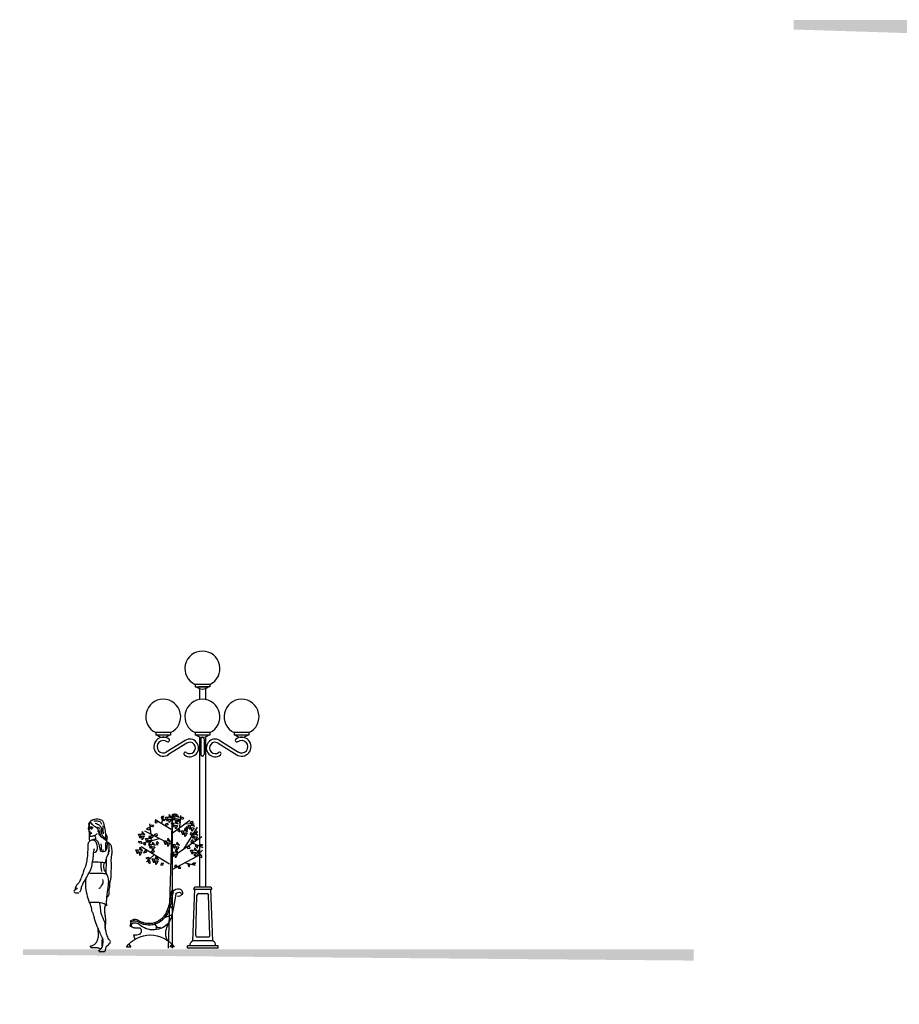
# Model space of a CAD drawing. Units: metres. Extents: x 3522 to 7377, y 20375 to 42563.
# Drawn here: x 3561 to 3573, y 21239 to 21252 of the extents above; entities that cross this region are included whole.
import ezdxf

# ---------------------------------------------------------------- set-up
doc = ezdxf.new("R2010")
doc.units = ezdxf.units.M
doc.linetypes.add('CONTINUA', pattern=[0])
doc.layers.add('a_MUEBLE', color=3, linetype='Continuous', lineweight=5)
for name, color, linetype in [('AUX', 252, 'Continuous'), ('C-ANNO', 7, 'Continuous'), ('JARDIN', 84, 'Continuous'), ('PERSONA', 7, 'CONTINUA')]:
    doc.layers.add(name, color=color, linetype=linetype)

# ---------------------------------------------------------------- blocks, each defined once
blk = doc.blocks.new('ARBOLITO2')
at = {"color": 66, "linetype": 'Continuous'}
for p, q in [((338.659, 36.629), (338.584, 36.33)), ((338.584, 36.554), (338.609, 36.629)), ((338.609, 36.629), (338.625, 36.586)), ((338.625, 36.586), (338.625, 36.5)), ((338.743, 36.581), (338.839, 36.581)), ((338.811, 36.414), (338.743, 36.581)), ((338.839, 36.581), (338.811, 36.414)), ((339.018, 36.697), (338.858, 31.172)), ((338.901, 36.686), (338.886, 36.597)), ((338.886, 36.597), (339.01, 36.555)), ((339.01, 36.555), (338.901, 36.686)), ((339.018, 36.697), (339.018, 31.172)), ((339.105, 36.433), (339.036, 36.601)), ((339.036, 36.601), (339.133, 36.601)), ((339.076, 36.704), (339.059, 36.619)), ((339.059, 36.619), (339.143, 36.629)), ((339.151, 36.715), (339.076, 36.704)), ((339.133, 36.601), (339.105, 36.433)), ((339.143, 36.629), (339.151, 36.715)), ((339.194, 36.705), (339.18, 36.616)), ((339.18, 36.616), (339.304, 36.574)), ((339.304, 36.574), (339.194, 36.705)), ((339.343, 36.159), (339.385, 36.64)), ((339.385, 36.512), (339.41, 36.586)), ((339.41, 36.586), (339.493, 36.544)), ((338.158, 35.869), (338.1, 36.298)), ((338.125, 36.191), (338.158, 36.266)), ((338.208, 36.18), (338.125, 36.191)), ((338.158, 36.266), (338.25, 36.245)), ((338.25, 36.245), (338.208, 36.18)), ((338.325, 36.426), (338.317, 36.341)), ((338.317, 36.341), (338.4, 36.351)), ((338.325, 36.479), (338.976, 36.084)), ((338.392, 36.437), (338.325, 36.426)), ((338.4, 36.351), (338.392, 36.437)), ((338.625, 36.5), (338.584, 36.554)), ((338.625, 36.458), (338.675, 36.5)), ((338.675, 36.426), (338.625, 36.458)), ((338.675, 36.5), (338.751, 36.479)), ((338.751, 36.479), (338.675, 36.426)), ((338.759, 36.308), (338.826, 36.33)), ((338.759, 36.233), (338.759, 36.308)), ((338.842, 36.266), (338.759, 36.233)), ((338.826, 36.33), (338.842, 36.266)), ((338.901, 36.351), (338.886, 36.497)), ((338.886, 36.497), (338.989, 36.492)), ((338.989, 36.492), (338.901, 36.351)), ((339.066, 36.159), (338.997, 36.327)), ((338.997, 36.327), (339.093, 36.327)), ((339.018, 35.923), (339.752, 36.458)), ((339.093, 36.327), (339.066, 36.159)), ((339.155, 36.431), (339.141, 36.342)), ((339.141, 36.342), (339.265, 36.3)), ((339.155, 36.097), (339.141, 36.243)), ((339.141, 36.243), (339.244, 36.238)), ((339.265, 36.3), (339.155, 36.431)), ((339.244, 36.238), (339.155, 36.097)), ((339.18, 36.517), (339.283, 36.512)), ((339.194, 36.371), (339.18, 36.517)), ((339.283, 36.512), (339.194, 36.371)), ((339.293, 36.479), (339.343, 36.426)), ((339.293, 36.394), (339.293, 36.479)), ((339.351, 36.341), (339.293, 36.394)), ((339.343, 36.426), (339.351, 36.341)), ((339.46, 36.479), (339.385, 36.512)), ((339.493, 36.544), (339.46, 36.479)), ((339.568, 36.319), (339.935, 36.298)), ((339.627, 36.191), (339.577, 36.116)), ((339.668, 36.126), (339.627, 36.191)), ((339.751, 36.062), (339.683, 36.229)), ((339.683, 36.229), (339.779, 36.229)), ((339.779, 36.229), (339.751, 36.062)), ((339.785, 36.383), (339.86, 36.416)), ((339.785, 36.308), (339.785, 36.383)), ((339.877, 36.362), (339.785, 36.308)), ((339.84, 36.333), (339.826, 36.244)), ((339.826, 36.244), (339.95, 36.203)), ((339.95, 36.203), (339.84, 36.333)), ((339.86, 36.416), (339.877, 36.362)), ((337.627, 35.876), (337.723, 35.876)), ((337.695, 35.709), (337.627, 35.876)), ((337.723, 35.876), (337.695, 35.709)), ((337.784, 35.981), (337.77, 35.892)), ((337.77, 35.892), (337.894, 35.85)), ((337.784, 35.647), (337.77, 35.793)), ((337.77, 35.793), (337.873, 35.788)), ((337.894, 35.85), (337.784, 35.981)), ((337.873, 35.788), (337.784, 35.647)), ((338.959, 35.464), (337.891, 35.998)), ((338.05, 36.137), (337.958, 36.084)), ((337.958, 36.084), (338.066, 36.051)), ((338.125, 36.105), (338.05, 36.137)), ((338.078, 35.805), (338.064, 35.716)), ((338.066, 36.051), (338.125, 36.105)), ((338.188, 35.674), (338.078, 35.805)), ((338.15, 35.817), (338.133, 35.742)), ((338.25, 35.817), (338.15, 35.817)), ((338.225, 35.752), (338.25, 35.817)), ((338.308, 35.869), (338.383, 35.902)), ((338.317, 35.795), (338.308, 35.869)), ((338.4, 35.827), (338.317, 35.795)), ((338.383, 35.902), (338.4, 35.827)), ((339.026, 34.939), (340.244, 35.773)), ((339.26, 36.095), (339.251, 36.02)), ((339.251, 36.02), (339.335, 35.977)), ((339.335, 36.051), (339.26, 36.095)), ((339.335, 35.977), (339.335, 36.051)), ((339.457, 35.846), (339.389, 36.013)), ((339.389, 36.013), (339.485, 36.013)), ((339.485, 36.013), (339.457, 35.846)), ((340.052, 36.159), (339.485, 35.261)), ((339.547, 36.118), (339.533, 36.029)), ((339.533, 36.029), (339.656, 35.987)), ((339.533, 35.93), (339.636, 35.925)), ((339.547, 35.784), (339.533, 35.93)), ((339.656, 35.987), (339.547, 36.118)), ((339.636, 35.925), (339.547, 35.784)), ((339.577, 36.116), (339.643, 36.041)), ((339.643, 36.041), (339.668, 36.126)), ((339.777, 35.859), (339.794, 35.945)), ((339.835, 35.817), (339.777, 35.859)), ((339.794, 35.945), (339.852, 35.913)), ((339.888, 35.69), (339.82, 35.857)), ((339.82, 35.857), (339.916, 35.857)), ((339.826, 36.145), (339.929, 36.14)), ((339.84, 35.999), (339.826, 36.145)), ((339.852, 35.913), (339.835, 35.817)), ((339.929, 36.14), (339.84, 35.999)), ((339.916, 35.857), (339.888, 35.69)), ((339.944, 35.966), (340.002, 36.02)), ((339.977, 35.923), (339.944, 35.966)), ((339.977, 35.961), (339.963, 35.873)), ((339.963, 35.873), (340.087, 35.831)), ((339.977, 35.627), (339.963, 35.773)), ((339.963, 35.773), (340.066, 35.768)), ((340.087, 35.831), (339.977, 35.961)), ((340.061, 35.955), (339.977, 35.923)), ((340.066, 35.768), (339.977, 35.627)), ((340.002, 36.02), (340.061, 35.955)), ((337.649, 35.591), (337.749, 35.57)), ((337.666, 35.516), (337.649, 35.591)), ((337.758, 35.495), (337.666, 35.516)), ((338.917, 34.64), (337.741, 35.357)), ((337.749, 35.57), (337.758, 35.495)), ((338.492, 35.688), (337.758, 35.495)), ((337.9, 35.516), (337.841, 35.474)), ((337.841, 35.474), (337.9, 35.42)), ((337.941, 35.464), (337.9, 35.516)), ((337.9, 35.42), (337.941, 35.464)), ((337.92, 35.7), (338.016, 35.7)), ((337.989, 35.533), (337.92, 35.7)), ((338.016, 35.7), (337.989, 35.533)), ((338.126, 35.279), (338.057, 35.446)), ((338.057, 35.446), (338.154, 35.446)), ((338.064, 35.716), (338.188, 35.674)), ((338.064, 35.617), (338.167, 35.612)), ((338.078, 35.47), (338.064, 35.617)), ((338.167, 35.612), (338.078, 35.47)), ((338.154, 35.446), (338.126, 35.279)), ((338.133, 35.742), (338.225, 35.752)), ((338.215, 35.55), (338.201, 35.462)), ((338.201, 35.462), (338.325, 35.42)), ((338.215, 35.216), (338.201, 35.362)), ((338.201, 35.362), (338.304, 35.357)), ((338.325, 35.42), (338.215, 35.55)), ((338.304, 35.357), (338.215, 35.216)), ((338.408, 35.57), (338.358, 35.516)), ((338.358, 35.516), (338.408, 35.42)), ((338.459, 35.516), (338.408, 35.57)), ((338.408, 35.42), (338.459, 35.516)), ((338.684, 35.602), (338.78, 35.602)), ((338.752, 35.435), (338.684, 35.602)), ((338.78, 35.602), (338.752, 35.435)), ((338.842, 35.707), (338.828, 35.618)), ((338.828, 35.618), (338.952, 35.576)), ((338.842, 35.373), (338.828, 35.519)), ((338.828, 35.519), (338.931, 35.514)), ((338.952, 35.576), (338.842, 35.707)), ((338.931, 35.514), (338.842, 35.373)), ((339.124, 35.279), (339.056, 35.446)), ((339.056, 35.446), (339.152, 35.446)), ((339.152, 35.446), (339.124, 35.279)), ((339.214, 35.55), (339.2, 35.462)), ((339.2, 35.462), (339.324, 35.42)), ((339.214, 35.216), (339.2, 35.362)), ((339.2, 35.362), (339.303, 35.357)), ((339.324, 35.42), (339.214, 35.55)), ((339.303, 35.357), (339.214, 35.216)), ((339.735, 35.357), (339.635, 35.345)), ((339.769, 35.292), (339.735, 35.357)), ((339.81, 35.57), (339.852, 35.656)), ((339.819, 35.485), (339.81, 35.57)), ((339.894, 35.602), (339.819, 35.485)), ((339.852, 35.656), (339.894, 35.602)), ((339.877, 35.506), (340.286, 35.324)), ((340.002, 35.453), (339.977, 35.389)), ((339.977, 35.389), (340.061, 35.303)), ((340.069, 35.378), (340.002, 35.453)), ((340.061, 35.303), (340.069, 35.378)), ((340.127, 35.399), (340.177, 35.464)), ((340.227, 35.399), (340.127, 35.399)), ((340.177, 35.464), (340.269, 35.453)), ((340.269, 35.453), (340.227, 35.399)), ((337.597, 35.063), (337.529, 35.231)), ((337.529, 35.231), (337.625, 35.231)), ((337.625, 35.231), (337.597, 35.063)), ((337.687, 35.335), (337.672, 35.246)), ((337.672, 35.246), (337.796, 35.205)), ((337.672, 35.147), (337.775, 35.142)), ((337.687, 35.001), (337.672, 35.147)), ((337.796, 35.205), (337.687, 35.335)), ((337.775, 35.142), (337.687, 35.001)), ((337.908, 35.207), (337.833, 35.111)), ((337.833, 35.111), (337.958, 35.132)), ((337.983, 35.207), (337.908, 35.207)), ((337.958, 35.132), (337.983, 35.207)), ((338.283, 35.025), (337.958, 34.736)), ((338.175, 35.175), (338.25, 35.217)), ((338.192, 35.089), (338.175, 35.175)), ((338.275, 35.142), (338.192, 35.089)), ((338.25, 35.217), (338.275, 35.142)), ((338.352, 34.963), (338.338, 34.874)), ((338.462, 34.833), (338.352, 34.963)), ((338.997, 35.133), (339.093, 35.133)), ((339.066, 34.966), (338.997, 35.133)), ((339.026, 34.415), (340.236, 35.057)), ((339.093, 35.133), (339.066, 34.966)), ((339.155, 35.237), (339.141, 35.148)), ((339.141, 35.148), (339.265, 35.107)), ((339.141, 35.049), (339.244, 35.044)), ((339.155, 34.903), (339.141, 35.049)), ((339.265, 35.107), (339.155, 35.237)), ((339.244, 35.044), (339.155, 34.903)), ((339.635, 35.345), (339.66, 35.282)), ((339.66, 35.282), (339.769, 35.292)), ((339.849, 35.044), (339.781, 35.211)), ((339.781, 35.211), (339.877, 35.211)), ((339.877, 35.211), (339.849, 35.044)), ((339.902, 34.875), (340.269, 35.217)), ((339.938, 35.316), (339.924, 35.227)), ((339.924, 35.227), (340.048, 35.185)), ((339.924, 35.127), (340.027, 35.122)), ((339.938, 34.981), (339.924, 35.127)), ((340.048, 35.185), (339.938, 35.316)), ((340.027, 35.122), (339.938, 34.981)), ((340.086, 35.153), (340.144, 35.228)), ((340.094, 35.067), (340.086, 35.153)), ((340.144, 35.163), (340.094, 35.067)), ((340.144, 35.228), (340.144, 35.163)), ((340.144, 34.993), (340.144, 34.939)), ((340.244, 34.982), (340.144, 34.993)), ((340.244, 34.918), (340.244, 34.982)), ((338.025, 34.918), (337.933, 34.885)), ((337.933, 34.885), (338.008, 34.854)), ((338.008, 34.854), (338.108, 34.864)), ((338.108, 34.864), (338.025, 34.918)), ((338.041, 34.789), (338.025, 34.726)), ((338.025, 34.726), (338.108, 34.661)), ((338.116, 34.747), (338.041, 34.789)), ((338.108, 34.661), (338.116, 34.747)), ((338.263, 34.692), (338.194, 34.859)), ((338.194, 34.859), (338.291, 34.859)), ((338.291, 34.859), (338.263, 34.692)), ((338.338, 34.874), (338.462, 34.833)), ((338.352, 34.629), (338.338, 34.775)), ((338.338, 34.775), (338.441, 34.77)), ((338.441, 34.77), (338.352, 34.629)), ((338.575, 34.661), (338.559, 34.597)), ((338.559, 34.597), (338.642, 34.607)), ((338.667, 34.672), (338.575, 34.661)), ((338.642, 34.607), (338.667, 34.672)), ((339.126, 34.543), (339.168, 34.607)), ((339.159, 34.48), (339.126, 34.543)), ((339.209, 34.565), (339.159, 34.48)), ((339.168, 34.607), (339.209, 34.565)), ((339.343, 34.532), (339.26, 34.543)), ((339.26, 34.543), (339.285, 34.469)), ((339.568, 34.693), (339.969, 34.597)), ((339.702, 34.661), (339.668, 34.597)), ((339.668, 34.597), (339.727, 34.522)), ((339.752, 34.597), (339.702, 34.661)), ((339.727, 34.522), (339.752, 34.597)), ((339.835, 34.629), (339.902, 34.693)), ((339.952, 34.64), (339.835, 34.629)), ((339.902, 34.693), (339.985, 34.693)), ((339.985, 34.693), (339.952, 34.64)), ((340.144, 34.939), (340.244, 34.918)), ((339.285, 34.469), (339.385, 34.469)), ((339.385, 34.469), (339.343, 34.532))]:
    blk.add_line(p, q, dxfattribs=at)
blk = doc.blocks.new('sdjjksdkkdfkeff')
at = {"layer": 'PERSONA'}
for points in [[(244827.341, 60010.916), (244827.338, 60010.93), (244827.338, 60010.948), (244827.341, 60010.96), (244827.343, 60010.996), (244827.342, 60011.007), (244827.355, 60011.022), (244827.36, 60011.025)], [(244827.362, 60011.017), (244827.354, 60011.003), (244827.345, 60010.968), (244827.347, 60010.954)], [(244827.361, 60011.025), (244827.369, 60011.044), (244827.377, 60011.045), (244827.386, 60011.051), (244827.399, 60011.057), (244827.432, 60011.065), (244827.49, 60011.059), (244827.527, 60011.031), (244827.539, 60010.99), (244827.555, 60010.911), (244827.562, 60010.871), (244827.573, 60010.848), (244827.58, 60010.818), (244827.576, 60010.808)], [(244827.361, 60011.026), (244827.371, 60011.008), (244827.394, 60010.986), (244827.431, 60010.961), (244827.466, 60010.953), (244827.484, 60010.941)], [(244827.407, 60011.041), (244827.44, 60011.039), (244827.486, 60011.03), (244827.509, 60010.994)], [(244827.566, 60010.79), (244827.56, 60010.803), (244827.534, 60010.825), (244827.512, 60010.89), (244827.509, 60010.945), (244827.483, 60010.978), (244827.425, 60011.005)], [(244827.339, 60010.907), (244827.34, 60010.902), (244827.343, 60010.9), (244827.351, 60010.898)], [(244827.351, 60010.952), (244827.354, 60010.947), (244827.352, 60010.934), (244827.34, 60010.911)], [(244827.346, 60010.9), (244827.349, 60010.901), (244827.354, 60010.9), (244827.356, 60010.9), (244827.359, 60010.902), (244827.357, 60010.909)], [(244827.35, 60010.953), (244827.348, 60010.954)], [(244827.355, 60010.867), (244827.352, 60010.868), (244827.351, 60010.874), (244827.351, 60010.875), (244827.351, 60010.876), (244827.349, 60010.879), (244827.35, 60010.883), (244827.351, 60010.885)], [(244827.353, 60010.877), (244827.361, 60010.877), (244827.372, 60010.879), (244827.38, 60010.88)], [(244827.358, 60010.955), (244827.364, 60010.959), (244827.372, 60010.96), (244827.382, 60010.958), (244827.392, 60010.954), (244827.4, 60010.953)], [(244827.366, 60010.943), (244827.371, 60010.943), (244827.374, 60010.943), (244827.381, 60010.942), (244827.385, 60010.94)], [(244827.373, 60010.935), (244827.377, 60010.936), (244827.382, 60010.936), (244827.385, 60010.938)], [(244827.375, 60010.942), (244827.374, 60010.941), (244827.376, 60010.935)], [(244827.423, 60010.964), (244827.451, 60010.942), (244827.468, 60010.894), (244827.485, 60010.848), (244827.509, 60010.831)], [(244827.484, 60010.924), (244827.484, 60010.897), (244827.494, 60010.844), (244827.517, 60010.819), (244827.53, 60010.81)], [(244827.527, 60010.976), (244827.525, 60010.942), (244827.527, 60010.903), (244827.531, 60010.869)], [(244827.558, 60010.865), (244827.569, 60010.85), (244827.574, 60010.828)], [(244827.204, 60010.215), (244827.227, 60010.255), (244827.255, 60010.321), (244827.275, 60010.378), (244827.287, 60010.42), (244827.304, 60010.453), (244827.314, 60010.495), (244827.327, 60010.58), (244827.33, 60010.638), (244827.332, 60010.71), (244827.339, 60010.756), (244827.364, 60010.781), (244827.395, 60010.795), (244827.436, 60010.801)], [(244827.53, 60010.81), (244827.56, 60010.789), (244827.579, 60010.767), (244827.6, 60010.751), (244827.618, 60010.737), (244827.629, 60010.722), (244827.636, 60010.698), (244827.641, 60010.672), (244827.644, 60010.633), (244827.638, 60010.588), (244827.633, 60010.548), (244827.633, 60010.468), (244827.632, 60010.352), (244827.63, 60010.294), (244827.619, 60010.243), (244827.612, 60010.194), (244827.608, 60010.151), (244827.603, 60010.134), (244827.605, 60010.107), (244827.604, 60010.077), (244827.592, 60010.05), (244827.58, 60010.033)], [(244827.56, 60010.858), (244827.562, 60010.822), (244827.578, 60010.8), (244827.58, 60010.785)], [(244827.219, 60010.101), (244827.235, 60010.127), (244827.247, 60010.169), (244827.263, 60010.21), (244827.303, 60010.281), (244827.344, 60010.357), (244827.367, 60010.399), (244827.379, 60010.439), (244827.394, 60010.522), (244827.401, 60010.575), (244827.406, 60010.634), (244827.415, 60010.675)], [(244827.2, 60010.215), (244827.175, 60010.187), (244827.159, 60010.135)], [(244827.144, 60010.111), (244827.156, 60010.1), (244827.181, 60010.093), (244827.212, 60010.096)], [(244827.189, 60010.161), (244827.168, 60010.135), (244827.145, 60010.12)], [(244827.474, 60009.331), (244827.477, 60009.325), (244827.487, 60009.322), (244827.501, 60009.322), (244827.542, 60009.325), (244827.553, 60009.327), (244827.558, 60009.338), (244827.564, 60009.358), (244827.57, 60009.381), (244827.585, 60009.401), (244827.61, 60009.423), (244827.621, 60009.438), (244827.624, 60009.453), (244827.617, 60009.469), (244827.608, 60009.478), (244827.601, 60009.485)], [(244827.521, 60009.505), (244827.517, 60009.487), (244827.513, 60009.466), (244827.511, 60009.43), (244827.512, 60009.406)]]:
    blk.add_spline(points, degree=3, dxfattribs=at)
for points, knots in [([(244827.345, 60010.867), (244827.346, 60010.856), (244827.347, 60010.833), (244827.342, 60010.8), (244827.351, 60010.782), (244827.355, 60010.775)], [0, 0, 0, 0, 10.439218, 22.845892, 30.857048, 30.857048, 30.857048, 30.857048]), ([(244827.351, 60010.885), (244827.352, 60010.885), (244827.355, 60010.886), (244827.36, 60010.885), (244827.367, 60010.882), (244827.373, 60010.881), (244827.376, 60010.881), (244827.38, 60010.88)], [0.297101, 0.297101, 0.297101, 0.297101, 0.944426, 3.382056, 5.672203, 8.580146, 10.715797, 10.715797, 10.715797, 10.715797]), ([(244827.355, 60010.867), (244827.357, 60010.867), (244827.362, 60010.868), (244827.367, 60010.873), (244827.37, 60010.876), (244827.372, 60010.877)], [0.066963, 0.066963, 0.066963, 0.066963, 1.837259, 5.164866, 6.469062, 6.469062, 6.469062, 6.469062]), ([(244827.355, 60010.867), (244827.355, 60010.865), (244827.357, 60010.861), (244827.356, 60010.853), (244827.355, 60010.841), (244827.379, 60010.834), (244827.406, 60010.846), (244827.437, 60010.857), (244827.449, 60010.871), (244827.453, 60010.875)], [1.032285, 1.032285, 1.032285, 1.032285, 2.550956, 5.293507, 8.868683, 13.464323, 25.720686, 38.352761, 43.945267, 43.945267, 43.945267, 43.945267]), ([(244827.453, 60010.906), (244827.457, 60010.903), (244827.461, 60010.9), (244827.466, 60010.901), (244827.467, 60010.901)], [0, 0, 0, 0, 3.864868, 5.013896, 5.013896, 5.013896, 5.013896]), ([(244827.386, 60010.792), (244827.387, 60010.792), (244827.401, 60010.791), (244827.432, 60010.772), (244827.453, 60010.708), (244827.456, 60010.654), (244827.422, 60010.621), (244827.404, 60010.618)], [1.343248, 1.343248, 1.343248, 1.343248, 1.660928, 5.60675, 11.061021, 21.783282, 23.535508, 23.535508, 23.535508, 23.535508]), ([(244827.404, 60010.797), (244827.424, 60010.799), (244827.459, 60010.779), (244827.478, 60010.714), (244827.486, 60010.626), (244827.57, 60010.642), (244827.585, 60010.699), (244827.586, 60010.739), (244827.58, 60010.762), (244827.578, 60010.768)], [1.279092, 1.279092, 1.279092, 1.279092, 4.08103, 12.302783, 19.608656, 25.683268, 30.595154, 35.915525, 37.769064, 37.769064, 37.769064, 37.769064]), ([(244827.414, 60010.846), (244827.417, 60010.843), (244827.424, 60010.837), (244827.43, 60010.82), (244827.428, 60010.807), (244827.426, 60010.8)], [0, 0, 0, 0, 3.385947, 9.362736, 16.288022, 16.288022, 16.288022, 16.288022]), ([(244827.499, 60010.643), (244827.505, 60010.658), (244827.512, 60010.69), (244827.506, 60010.721), (244827.502, 60010.736)], [16.905124, 16.905124, 16.905124, 16.905124, 32.553558, 47.630017, 47.630017, 47.630017, 47.630017]), ([(244827.558, 60010.756), (244827.559, 60010.742), (244827.561, 60010.716), (244827.56, 60010.681), (244827.561, 60010.659), (244827.561, 60010.65)], [0, 0, 0, 0, 13.515312, 26.009487, 34.621556, 34.621556, 34.621556, 34.621556]), ([(244827.595, 60010.755), (244827.598, 60010.746), (244827.606, 60010.721), (244827.608, 60010.679), (244827.597, 60010.644), (244827.597, 60010.62), (244827.6, 60010.611)], [0.75685, 0.75685, 0.75685, 0.75685, 3.415579, 8.871948, 12.905705, 13.254107, 13.254107, 13.254107, 13.254107]), ([(244827.6, 60010.611), (244827.595, 60010.603), (244827.575, 60010.572), (244827.564, 60010.531), (244827.56, 60010.499), (244827.56, 60010.494)], [0.227397, 0.227397, 0.227397, 0.227397, 3.037835, 11.23237, 12.742108, 12.742108, 12.742108, 12.742108]), ([(244827.598, 60010.618), (244827.602, 60010.624), (244827.61, 60010.636), (244827.615, 60010.649), (244827.617, 60010.655)], [336.794324, 336.794324, 336.794324, 336.794324, 344.21139, 350.536578, 350.536578, 350.536578, 350.536578]), ([(244827.39, 60010.501), (244827.394, 60010.501), (244827.426, 60010.503), (244827.476, 60010.5), (244827.529, 60010.494), (244827.553, 60010.494), (244827.56, 60010.494)], [3.10501, 3.10501, 3.10501, 3.10501, 4.234196, 12.662008, 18.157182, 20.072184, 20.072184, 20.072184, 20.072184]), ([(244827.498, 60010.497), (244827.497, 60010.486), (244827.496, 60010.462), (244827.501, 60010.421), (244827.506, 60010.392), (244827.508, 60010.376)], [54.576124, 54.576124, 54.576124, 54.576124, 65.990753, 78.342803, 94.477171, 94.477171, 94.477171, 94.477171]), ([(244827.572, 60010.345), (244827.566, 60010.357), (244827.552, 60010.382), (244827.536, 60010.419), (244827.536, 60010.459), (244827.543, 60010.482), (244827.547, 60010.494)], [241.535574, 241.535574, 241.535574, 241.535574, 254.584521, 269.564543, 280.649918, 292.940958, 292.940958, 292.940958, 292.940958]), ([(244827.567, 60010.538), (244827.567, 60010.536), (244827.568, 60010.521), (244827.567, 60010.494), (244827.567, 60010.458), (244827.567, 60010.42), (244827.563, 60010.385), (244827.567, 60010.36), (244827.568, 60010.353)], [10.465971, 10.465971, 10.465971, 10.465971, 11.749793, 25.844758, 36.748412, 46.591891, 63.886359, 70.900141, 70.900141, 70.900141, 70.900141]), ([(244827.343, 60010.355), (244827.362, 60010.354), (244827.417, 60010.352), (244827.494, 60010.357), (244827.55, 60010.349), (244827.575, 60010.345)], [0.13149, 0.13149, 0.13149, 0.13149, 5.890578, 16.627543, 23.047151, 23.047151, 23.047151, 23.047151]), ([(244827.575, 60009.931), (244827.575, 60009.961), (244827.575, 60010.002), (244827.583, 60010.099), (244827.604, 60010.207), (244827.601, 60010.29), (244827.583, 60010.328), (244827.575, 60010.345)], [0, 0, 0, 0, 3.388471, 17.760781, 29.417338, 36.602487, 41.995157, 41.995157, 41.995157, 41.995157]), ([(244827.302, 60010.28), (244827.297, 60010.246), (244827.293, 60010.181), (244827.31, 60010.077), (244827.334, 60010.005), (244827.346, 60009.969)], [3.552719, 3.552719, 3.552719, 3.552719, 11.789608, 23.235843, 34.687373, 34.687373, 34.687373, 34.687373]), ([(244827.474, 60010.155), (244827.476, 60010.155), (244827.491, 60010.16), (244827.513, 60010.189), (244827.535, 60010.229), (244827.529, 60010.258), (244827.527, 60010.27)], [4.769395, 4.769395, 4.769395, 4.769395, 5.468976, 9.625188, 14.890389, 18.450082, 18.450082, 18.450082, 18.450082]), ([(244827.346, 60009.969), (244827.354, 60009.969), (244827.398, 60009.973), (244827.464, 60009.975), (244827.532, 60009.958), (244827.562, 60009.943), (244827.576, 60009.937), (244827.576, 60009.929), (244827.568, 60009.93), (244827.561, 60009.931), (244827.558, 60009.931)], [1.530481, 1.530481, 1.530481, 1.530481, 3.940105, 14.596564, 21.433115, 24.419758, 25.137947, 25.474229, 26.267606, 27.017695, 27.017695, 27.017695, 27.017695]), ([(244827.471, 60009.33), (244827.473, 60009.333), (244827.48, 60009.341), (244827.493, 60009.352), (244827.511, 60009.368), (244827.523, 60009.4), (244827.529, 60009.437), (244827.531, 60009.479), (244827.496, 60009.549), (244827.459, 60009.639), (244827.418, 60009.731), (244827.41, 60009.791), (244827.401, 60009.823), (244827.382, 60009.848), (244827.38, 60009.897), (244827.363, 60009.937), (244827.353, 60009.967), (244827.352, 60009.969)], [0, 0, 0, 0, 1.137499, 3.142614, 5.012977, 8.308222, 12.865384, 16.406819, 20.830612, 35.776244, 46.19737, 50.420863, 53.810675, 56.054312, 59.645763, 68.189881, 68.987513, 68.987513, 68.987513, 68.987513]), ([(244827.481, 60009.969), (244827.482, 60009.956), (244827.485, 60009.93), (244827.492, 60009.89), (244827.493, 60009.858), (244827.499, 60009.826), (244827.508, 60009.793), (244827.534, 60009.748), (244827.553, 60009.693), (244827.553, 60009.632), (244827.566, 60009.574), (244827.579, 60009.524), (244827.595, 60009.495), (244827.601, 60009.485)], [19.179744, 19.179744, 19.179744, 19.179744, 22.884657, 27.15917, 31.249677, 32.507055, 37.012286, 41.411299, 48.04639, 54.119597, 59.541673, 65.932149, 69.470106, 69.470106, 69.470106, 69.470106]), ([(244827.555, 60009.631), (244827.556, 60009.638), (244827.559, 60009.662), (244827.567, 60009.708), (244827.562, 60009.766), (244827.556, 60009.815), (244827.549, 60009.853), (244827.552, 60009.893), (244827.557, 60009.924), (244827.561, 60009.943)], [5.332645, 5.332645, 5.332645, 5.332645, 12.79777, 28.445197, 51.440468, 69.138808, 77.489195, 88.98285, 108.287946, 108.287946, 108.287946, 108.287946]), ([(244827.364, 60009.383), (244827.363, 60009.385), (244827.362, 60009.389), (244827.366, 60009.397), (244827.374, 60009.396), (244827.384, 60009.397), (244827.397, 60009.405), (244827.414, 60009.413), (244827.428, 60009.429), (244827.442, 60009.442), (244827.45, 60009.463), (244827.459, 60009.487), (244827.47, 60009.52), (244827.466, 60009.567), (244827.465, 60009.602), (244827.465, 60009.623)], [0, 0, 0, 0, 1.959386, 4.352659, 6.494214, 9.442611, 13.951821, 21.382527, 27.688741, 34.216314, 40.070212, 49.454962, 59.796619, 73.747931, 94.523063, 94.523063, 94.523063, 94.523063]), ([(244827.364, 60009.383), (244827.365, 60009.381), (244827.369, 60009.376), (244827.381, 60009.374), (244827.402, 60009.373), (244827.425, 60009.377), (244827.45, 60009.374), (244827.468, 60009.37), (244827.484, 60009.364), (244827.498, 60009.364), (244827.505, 60009.366), (244827.507, 60009.366)], [0, 0, 0, 0, 2.375182, 6.11709, 10.973009, 23.110002, 28.869775, 35.220737, 41.122183, 46.163284, 48.073725, 48.073725, 48.073725, 48.073725]), ([(244827.512, 60009.406), (244827.513, 60009.403), (244827.515, 60009.394), (244827.515, 60009.386), (244827.515, 60009.381)], [0, 0, 0, 0, 3.374066, 8.092087, 8.092087, 8.092087, 8.092087])]:
    blk.add_open_spline(points, degree=3, knots=knots, dxfattribs=at)
for points in [[(244827.351, 60010.893), (244827.351, 60010.89), (244827.351, 60010.887), (244827.351, 60010.885)], [(244827.527, 60010.662), (244827.526, 60010.654), (244827.524, 60010.645), (244827.523, 60010.637)]]:
    blk.add_open_spline(points, degree=3, dxfattribs=at)
blk = doc.blocks.new('ca_urb_luz23')
at = {"layer": 'a_MUEBLE', "color": 250, "linetype": 'ByBlock', "lineweight": 25}
for p, q in [((-10.2, 346.5), (-10.2, 343.2)), ((9.2, 346.5), (-10.2, 346.5)), ((-10.2, 343.2), (4, 343.2)), ((-6.4, 343.2), (5.4, 343.2)), ((9.2, 343.2), (-5, 343.2)), ((-4.4, 341.1), (-4.4, 326.7)), ((3.5, 341.1), (3.5, 326.7)), ((9.2, 346.5), (9.2, 343.2)), ((-61.6, 283.2), (-61.6, 279.9)), ((-42.3, 283.2), (-61.6, 283.2)), ((-42.3, 279.9), (-61.6, 279.9)), ((-23.2, 272.9), (-48, 257.5)), ((-42.3, 283.2), (-42.3, 279.9)), ((-10.2, 283.2), (-10.2, 279.9)), ((9.2, 283.2), (-10.2, 283.2)), ((9.2, 279.9), (-10.2, 279.9)), ((-4.4, 277.8), (-4.4, 80)), ((-2.5, 275), (-2.5, 254.4)), ((1.6, 275), (1.6, 254.4)), ((3.5, 277.8), (3.5, 80)), ((9.2, 283.2), (9.2, 279.9)), ((22.3, 272.9), (47.1, 257.5)), ((41.3, 283.2), (41.3, 279.9)), ((60.6, 283.2), (41.3, 283.2)), ((60.6, 279.9), (41.3, 279.9)), ((60.6, 283.2), (60.6, 279.9)), ((-21.1, 269.4), (-45.8, 254)), ((20.2, 269.4), (44.9, 254)), ((-11.9, 77.5), (-11.9, 78.1)), ((10, 80), (-10, 80)), ((11.9, 77.5), (11.9, 78.1)), ((-13, 9.6), (-10.5, 77.5)), ((-11.9, 77.5), (11.9, 77.5)), ((-9.3, 16.7), (-7.7, 69.8)), ((-5.8, 71.7), (5.8, 71.7)), ((9.3, 16.7), (7.7, 69.8)), ((13, 9.6), (10.5, 77.5)), ((-7.4, 14.7), (7.4, 14.7)), ((20.1, 3.1), (-20.1, 3.1)), ((-20.1, 0), (-20.1, 3.1)), ((20.1, 0), (-20.1, 0)), ((13, 9.6), (-13, 9.6)), ((20.1, 0), (20.1, 3.1))]:
    blk.add_line(p, q, dxfattribs=at)
for centre, radius, start, end in [((-0.5, 367.3), 23, 294.87, 245.13), ((-0.5, 351.4), 11, 227.7307, 312.2693), ((-52, 304), 23, 294.87, 245.13), ((-0.5, 304), 23, 294.87, 245.13), ((50.9, 304), 23, 294.87, 245.13), ((-51.9, 264.7), 12.4, 52.157, 304.441), ((-51.9, 264.7), 8.23, 52.157, 304.441), ((-51.9, 288), 11, 227.7307, 312.2693), ((-45.7, 273), 2.08, 228.5957, 60.519), ((-17.1, 263.1), 11.6, 232.4654, 121.9656), ((-0.5, 288), 11, 227.7307, 312.2693), ((-0.5, 275), 2.06, 0, 180), ((16.2, 263.1), 11.6, 58.0344, 307.5346), ((44.8, 273), 2.08, 119.481, 311.4043), ((51, 264.7), 12.4, 235.559, 127.843), ((51, 288), 11, 227.7307, 312.2693), ((51, 264.7), 8.23, 235.559, 127.843), ((-17.1, 263.1), 7.45, 232.4654, 121.9656), ((16.2, 263.1), 7.45, 58.0344, 307.5346), ((-22.9, 255.5), 2.06, 51.8118, 234.1211), ((-0.5, 254.4), 2.06, 180, 0), ((22, 255.5), 2.06, 305.8789, 128.1882), ((-10, 78.1), 1.95, 90, 180), ((10, 78.1), 1.95, 0, 90), ((-5.8, 69.7), 1.95, 90, 177.2698), ((5.8, 69.7), 1.95, 2.7302, 90), ((-7.4, 16.7), 1.95, 177.2698, 270), ((7.4, 16.7), 1.95, 270, 2.7302), ((-10.1, 3.2), 7.02, 114.3641, 181.1179), ((10.1, 3.2), 7.02, 358.8821, 65.6359)]:
    blk.add_arc(centre, radius, start, end, dxfattribs=at)
blk = doc.blocks.new('ca_urb_banca04')
at = {"layer": 'a_MUEBLE', "color": 16, "linetype": 'Continuous', "lineweight": 30}
for p, q in [((-5.1, 69.2), (-1.8, 49.4)), ((0.4, 73.3), (-1.8, 72.9)), ((-1.5, 72.5), (0.6, 61.9)), ((1.1, 69.5), (-0.9, 69.2)), ((0.4, 73.3), (3.8, 55.7)), ((-1.7, 49), (2.3, 53.5)), ((2.1, 64.6), (0.1, 64.3)), ((2.9, 60.1), (0.9, 59.7)), ((3.9, 55.5), (1.9, 55.2)), ((2.1, 64.6), (2.5, 62.3)), ((-1.8, 49.4), (0.9, 38.1)), ((0, 41.9), (9.8, 37.8)), ((5, 51.6), (3.1, 51)), ((6.6, 47.6), (4.6, 47)), ((5.2, 39.7), (5.3, 39.7)), ((8.2, 44.1), (6.3, 43.1)), ((10.1, 40.7), (8.5, 39.5)), ((0.9, 38.1), (4.9, 29.6)), ((12.7, 37.7), (11.2, 36.3)), ((15.6, 35.2), (14.5, 33.6)), ((19.6, 25.2), (15.1, 25.9)), ((19, 33.1), (18.1, 31.4)), ((22.8, 29.5), (19.6, 25.2)), ((20.8, 22.4), (20.1, 25.9)), ((22.6, 31.6), (22, 29.7)), ((26.4, 30.7), (26.1, 28.7)), ((30.3, 30.4), (30.3, 28.4)), ((34.2, 30.7), (34.5, 28.7)), ((38, 31.6), (38.6, 29.7)), ((41.6, 33.1), (45.9, 35.3)), ((41.6, 33.1), (42.5, 31.4)), ((42.9, 29.3), (44.4, 29.9)), ((44.4, 29.9), (46.9, 31)), ((45.7, 33.3), (47.9, 33.7)), ((45.9, 35.3), (47.7, 35.7)), ((45.9, 35.3), (46.2, 33.4)), ((46.9, 31), (50.8, 31)), ((47.7, 35.7), (50, 35.6)), ((47.9, 33.7), (51.1, 33.6)), ((50, 35.6), (54.6, 34.2)), ((50.4, 35.5), (50.3, 33.5)), ((50.8, 31), (53.1, 29.6)), ((51.1, 33.6), (53.2, 32.6)), ((53.1, 29.6), (53.6, 28.1)), ((53.2, 32.6), (54.5, 31.3)), ((53.6, 28.1), (53.5, 26.4)), ((53.7, 32), (54.6, 34.2)), ((54.5, 31.3), (54.7, 28.1)), ((49.1, 24.9), (42.2, 24.9)), ((50.5, 15.3), (48.7, 9.9)), ((-2.8, 0), (2.8, 0)), ((0.2, 3.5), (2.8, 0)), ((56.7, 3.5), (54.1, 0)), ((59.7, 0), (54.1, 0))]:
    blk.add_line(p, q, dxfattribs=at)
for centre, radius, start, end in [((-8.8, 71.1), 4.97, 95.6879, 290.3262), ((-9, 67.8), 3.82, 67.3789, 174.6434), ((-8.4, 67.8), 8.31, 34.3949, 98.086), ((-9.5, 66.7), 5.08, 29.9935, 67.3789), ((-9.5, 66.7), 5.08, 347.092, 348.6908), ((58.3, 69.7), 58.3, 187.7274, 203.4219), ((58.3, 69.7), 56.3, 194.8222, 203.1326), ((30.3, 55.3), 26.9, 199.0044, 304.9904), ((58.3, 69.7), 56.3, 203.1326, 203.4219), ((30.3, 55.3), 24.9, 199.0044, 216), ((30.3, 55.3), 24.9, 215.5656, 234), ((24.6, 49), 26.9, 219.8935, 312.976), ((-28.3, 13.6), 36.9, 11.1573, 25.7412), ((30.3, 55.3), 24.9, 234, 252), ((30.3, 55.3), 24.9, 252, 270), ((30.3, 55.3), 24.9, 270, 288), ((30.3, 55.3), 24.9, 288, 297), ((49.8, 30.3), 5.44, 263.2045, 335.5972), ((28.4, -23.9), 39.4, 37.3971, 142.6029), ((-9.3, 17.3), 17.5, 328.6452, 11.1573), ((45.7, 20.7), 5.44, 129.7818, 274.3099), ((48.2, 25.4), 10.3, 258.1187, 282.8889)]:
    blk.add_arc(centre, radius, start, end, dxfattribs=at)

msp = doc.modelspace()

# ---------------------------------------------------------------- hatches: boundary and pattern name
at = {"layer": 'AUX', "transparency": 33554666}
h = msp.add_hatch(dxfattribs=at)
h.set_pattern_fill('GRAVEL', scale=0.0089)
h.set_pattern_definition([(228.0127875, (5.299862, -113.606738), (-1.808480000142, -2.034539999874), [0.0304132082, -3.010913044]), (184.969741, (5.279516, -113.629344), (2.7127199989267, 0.226060012878), [0.05219002, -5.1668103515]), (132.5104471, (5.227523, -113.633865), (2.260600000955, -2.486659999132), [0.0367998553, -3.6431903287]), (267.273689, (5.139359, -113.69038), (0.2260600004735, 4.521199999976), [0.0475264023, -4.705112931]), (292.83365418, (5.137099, -113.737853), (-1.1303000000946, 2.7127199999604), [0.0466033993, -4.6137428893]), (357.273689, (5.155183, -113.780804), (-4.521199999976, 0.2260600004735), [0.0475264023, -4.705112931]), (37.69424047, (5.202656, -113.783065), (-2.9387799998697, -2.260600000169), [0.0628512357, -6.222267263]), (72.25532837, (5.252389, -113.744635), (1.5824200004254, 4.9733199998646), [0.0593380373, -5.8744678376]), (121.42956562, (5.270474, -113.68812), (-1.8084800002566, 2.938779999842), [0.047687357, -4.7210535672]), (175.2363583, (5.245607, -113.647429), (2.486659999964, -0.22606000039), [0.054442482, -2.6676803885]), (222.3974378, (5.191353, -113.642908), (-2.7127199999132, -2.4866600000947), [0.0704059349, -6.9701927536]), (138.81407483, (5.363159, -113.69264), (-1.582419999905, 1.35636000011), [0.024030404, -2.3790203584]), (171.4692344, (5.345074, -113.676817), (2.938780000079, -0.452119999487), [0.0457176962, -4.5260628707]), (225, (5.29986, -113.67003), (-3e-17, -0.22606), [0.0319696313, -0.2877274867]), (203.19859051, (5.284038, -113.642908), (1.13030000003, 0.45211999992), [0.0172162775, -1.7044053908]), (291.8014095, (5.268213, -113.64969), (-0.22606000005, 0.678179999984), [0.0243473402, -1.193023016]), (30.96375653, (5.277256, -113.672295), (0.67818000002, 0.452119999975), [0.0395444497, -1.2786005356]), (161.56505118, (5.311165, -113.65195), (0.45212000001, -0.22605999998), [0.0285945555, -0.6862699324]), (16.389540334, (5.137099, -113.64969), (2.2606, 0.67818), [0.040057832, -3.9657355739]), (70.34617594, (5.175529, -113.638386), (-0.904240000083, -2.486659999971), [0.0336063057, -3.3270171954]), (293.19859051, (5.311165, -113.606738), (-0.45211999992, 1.13030000003), [0.034432329, -1.6871893394]), (343.61045967, (5.324728, -113.638386), (-2.260600000047, 0.678179999842), [0.040057832, -3.9657355739]), (339.44395478, (5.137099, -113.789847), (-1.1303, 0.45212), [0.0386291328, -1.8928283539]), (294.7751406, (5.173268, -113.80341), (-1.130300001345, 2.486659999388), [0.0323668187, -3.204319811]), (66.80140949, (5.313425, -113.832798), (0.45211999993, 1.13030000003), [0.034432329, -1.6871893394]), (17.35402464, (5.326989, -113.80115), (-2.9387799999415, -0.90424000019), [0.0378946639, -3.7515614622]), (69.44395478, (5.202656, -113.832798), (-0.452120000008, -1.130299999997), [0.0193145664, -1.9121429203]), (101.30993247, (5.29986, -113.8328), (-0.22606, 0.90424), [0.0115267994, -1.1411575518]), (165.96375653, (5.2976, -113.821495), (0.67818, -0.22606), [0.0466033993, -0.8854658584]), (186.00900596, (5.252389, -113.810192), (2.260599999988, 0.226060000118), [0.043188763, -4.2756814728]), (303.69006753, (5.277256, -113.69264), (-0.22606000003, 0.45211999998), [0.0326028253, -0.782468096]), (353.15722659, (5.295341, -113.719768), (3.8430200000236, -0.4521199997988), [0.0569205516, -5.6351248068]), (60.9453959, (5.351856, -113.72655), (-0.904240000025, -1.582419999986), [0.0232742334, -2.3041559163]), (90, (5.36316, -113.7062), (-0.22606, 0.22606), [0.0135636, -0.2124964]), (120.25643716, (5.247868, -113.80341), (0.904239999889, -1.582420000063), [0.0314051594, -3.1091207288]), (48.0127875, (5.232044, -113.776283), (1.808480000149, 2.034539999867), [0.0608264163, -2.9804998358]), (0, (5.27273, -113.73107), (0.22606, 0.22606), [0.0587756, -0.1672844]), (325.3048465, (5.33151, -113.731071), (2.260600000856, -1.582419998777), [0.0357432508, -3.5385791884]), (254.0546041, (5.360898, -113.751416), (-0.226059999984, -0.904240000004), [0.0329147881, -1.6128268535]), (207.64597536, (5.351856, -113.783065), (-4.295140000158, -2.2605999997), [0.053590914, -5.3055093336]), (175.42607874, (5.304383, -113.8079315), (-2.93878, 0.22606), [0.056695622, -5.6128603346])])
edge = h.paths.add_edge_path()
edge.add_spline(control_points=[(3613.9, 21249.523), (3613.899, 21249.522), (3613.896, 21249.518), (3613.874, 21249.518), (3613.854, 21249.515), (3613.832, 21249.514), (3613.82, 21249.516), (3613.818, 21249.521), (3613.818, 21249.523)], knot_values=[0.000474, 0.000474, 0.000474, 0.000474, 0.005292, 0.016459, 0.057763, 0.072293, 0.082889, 0.088779, 0.088779, 0.088779, 0.088779], degree=3, periodic=0)
edge.add_line((3613.818, 21249.523), (3612.589, 21249.523))
edge.add_line((3612.589, 21249.523), (3612.589, 21249.516))
edge.add_line((3612.589, 21249.516), (3612.575, 21249.516))
edge.add_line((3612.575, 21249.516), (3612.575, 21249.523))
edge.add_line((3612.575, 21249.523), (3612.417, 21249.523))
edge.add_line((3612.417, 21249.523), (3612.417, 21249.406))
edge.add_line((3612.417, 21249.406), (3615.417, 21249.409))
edge.add_line((3615.417, 21249.409), (3615.417, 21249.523))
edge.add_line((3615.417, 21249.523), (3615.189, 21249.523))
edge.add_line((3615.189, 21249.523), (3615.2, 21249.44))
edge.add_line((3615.2, 21249.44), (3614.963, 21249.44))
edge.add_line((3614.963, 21249.44), (3614.974, 21249.523))
edge.add_line((3614.974, 21249.523), (3613.9, 21249.523))
h.paths.add_polyline_path([(3588.422, 21239.53), (3579.823, 21239.53), (3579.823, 21239.522), (3579.422, 21239.522), (3579.422, 21239.53), (3578.67, 21239.528), (3578.67, 21239.395), (3588.422, 21239.365)])
h.paths.add_polyline_path([(3570.13, 21239.529), (3561.322, 21239.53), (3561.322, 21239.456), (3570.131, 21239.381)])
edge = h.paths.add_edge_path()
edge.add_line((3579.811, 21251.74), (3578.17, 21251.74))
edge.add_arc((3577.922, 21251.795), 0.254, 345.4707, 347.4198, ccw=False)
edge.add_arc((3578.134, 21251.74), 0.0348, 207.1666, 345.548, ccw=False)
edge.add_arc((3578.26, 21251.805), 0.177, 201.6152, 207.1678, ccw=False)
edge.add_line((3578.096, 21251.74), (3577.582, 21251.74))
edge.add_arc((3577.561, 21251.762), 0.0302, 227.4295, 312.5705, ccw=False)
edge.add_line((3577.541, 21251.74), (3576.811, 21251.74))
edge.add_line((3576.811, 21251.74), (3576.811, 21251.58))
edge.add_line((3576.811, 21251.58), (3579.811, 21251.632))
edge.add_line((3579.811, 21251.632), (3579.811, 21251.74))
h.paths.add_polyline_path([(3591.311, 21251.74), (3588.646, 21251.742), (3588.662, 21251.626), (3591.311, 21251.523)])
h.paths.add_polyline_path([(3588.646, 21251.742), (3588.443, 21251.742), (3588.428, 21251.635), (3588.662, 21251.626)])
h.paths.add_polyline_path([(3588.443, 21251.742), (3588.31, 21251.742), (3588.31, 21251.639), (3588.428, 21251.635)])
edge = h.paths.add_edge_path()
edge.add_line((3574.443, 21251.738), (3572.988, 21251.738))
edge.add_arc((3572.964, 21251.763), 0.0348, 226.7021, 313.2979, ccw=False)
edge.add_line((3572.94, 21251.738), (3571.443, 21251.738))
edge.add_line((3571.443, 21251.738), (3571.443, 21251.613))
edge.add_line((3571.443, 21251.613), (3574.443, 21251.518))
edge.add_line((3574.443, 21251.518), (3574.443, 21251.738))
h = msp.add_hatch(dxfattribs=at)
h.set_pattern_fill('GRAVEL', scale=0.0089)
h.set_pattern_definition([(228.0127875, (-33.553135, -123.587729), (-1.808480000142, -2.034539999874), [0.0304132082, -3.010913044]), (184.969741, (-33.573481, -123.610335), (2.7127199989267, 0.226060012878), [0.05219002, -5.1668103515]), (132.5104471, (-33.625474, -123.614856), (2.260600000955, -2.486659999132), [0.0367998553, -3.6431903287]), (267.273689, (-33.713638, -123.671371), (0.2260600004735, 4.521199999976), [0.0475264023, -4.705112931]), (292.83365418, (-33.715898, -123.718844), (-1.1303000000946, 2.7127199999604), [0.0466033993, -4.6137428893]), (357.273689, (-33.697814, -123.761795), (-4.521199999976, 0.2260600004735), [0.0475264023, -4.705112931]), (37.69424047, (-33.650341, -123.764056), (-2.9387799998697, -2.260600000169), [0.0628512357, -6.222267263]), (72.25532837, (-33.600608, -123.7256256), (1.5824200004254, 4.9733199998646), [0.0593380373, -5.8744678376]), (121.42956562, (-33.582523, -123.669111), (-1.8084800002566, 2.938779999842), [0.047687357, -4.7210535672]), (175.2363583, (-33.60739, -123.62842), (2.486659999964, -0.22606000039), [0.054442482, -2.6676803885]), (222.3974378, (-33.661644, -123.6238986), (-2.7127199999132, -2.4866600000947), [0.0704059349, -6.9701927536]), (138.81407483, (-33.489838, -123.673632), (-1.582419999905, 1.35636000011), [0.024030404, -2.3790203584]), (171.4692344, (-33.507923, -123.657808), (2.938780000079, -0.452119999487), [0.0457176962, -4.5260628707]), (225, (-33.55314, -123.65103), (-3e-17, -0.22606), [0.0319696313, -0.2877274867]), (203.19859051, (-33.56896, -123.6239), (1.13030000003, 0.45211999992), [0.0172162775, -1.7044053908]), (291.8014095, (-33.584784, -123.63068), (-0.22606000005, 0.678179999984), [0.0243473402, -1.193023016]), (30.96375653, (-33.57574, -123.653286), (0.67818000002, 0.452119999975), [0.0395444497, -1.2786005356]), (161.56505118, (-33.54183, -123.63294), (0.45212000001, -0.22605999998), [0.0285945555, -0.6862699324]), (16.389540334, (-33.715898, -123.63068), (2.2606, 0.67818), [0.040057832, -3.9657355739]), (70.34617594, (-33.677468, -123.619377), (-0.904240000083, -2.486659999971), [0.0336063057, -3.3270171954]), (293.19859051, (-33.541832, -123.58773), (-0.45211999992, 1.13030000003), [0.034432329, -1.6871893394]), (343.61045967, (-33.528269, -123.619377), (-2.260600000047, 0.678179999842), [0.040057832, -3.9657355739]), (339.44395478, (-33.715898, -123.770838), (-1.1303, 0.45212), [0.0386291328, -1.8928283539]), (294.7751406, (-33.679729, -123.784401), (-1.130300001345, 2.486659999388), [0.0323668187, -3.204319811]), (66.80140949, (-33.539572, -123.81379), (0.45211999993, 1.13030000003), [0.034432329, -1.6871893394]), (17.35402464, (-33.526008, -123.78214), (-2.9387799999415, -0.90424000019), [0.0378946639, -3.7515614622]), (69.44395478, (-33.65034, -123.81379), (-0.452120000008, -1.130299999997), [0.0193145664, -1.9121429203]), (101.30993247, (-33.553135, -123.81379), (-0.22606, 0.90424), [0.0115267994, -1.1411575518]), (165.96375653, (-33.555396, -123.802486), (0.67818, -0.22606), [0.0466033993, -0.8854658584]), (186.00900596, (-33.600608, -123.791183), (2.260599999988, 0.226060000118), [0.043188763, -4.2756814728]), (303.69006753, (-33.57574, -123.67363), (-0.22606000003, 0.45211999998), [0.0326028253, -0.782468096]), (353.15722659, (-33.557656, -123.700759), (3.8430200000236, -0.4521199997988), [0.0569205516, -5.6351248068]), (60.9453959, (-33.501141, -123.70754), (-0.904240000025, -1.582419999986), [0.0232742334, -2.3041559163]), (90, (-33.48984, -123.6872), (-0.22606, 0.22606), [0.0135636, -0.2124964]), (120.25643716, (-33.605129, -123.784401), (0.904239999889, -1.582420000063), [0.0314051594, -3.1091207288]), (48.0127875, (-33.620953, -123.757274), (1.808480000149, 2.034539999867), [0.0608264163, -2.9804998358]), (0, (-33.58026, -123.71206), (0.22606, 0.22606), [0.0587756, -0.1672844]), (325.3048465, (-33.521487, -123.712062), (2.260600000856, -1.582419998777), [0.0357432508, -3.5385791884]), (254.0546041, (-33.4921, -123.732407), (-0.226059999984, -0.904240000004), [0.0329147881, -1.6128268535]), (207.64597536, (-33.501141, -123.764056), (-4.295140000158, -2.2605999997), [0.053590914, -5.3055093336]), (175.42607874, (-33.548614, -123.788922), (-2.93878, 0.22606), [0.056695622, -5.6128603346])])
edge = h.paths.add_edge_path()
edge.add_spline(control_points=[(3575.047, 21239.542), (3575.046, 21239.541), (3575.043, 21239.537), (3575.021, 21239.537), (3575.001, 21239.534), (3574.979, 21239.533), (3574.967, 21239.535), (3574.965, 21239.54), (3574.965, 21239.542)], knot_values=[0.000474, 0.000474, 0.000474, 0.000474, 0.005292, 0.016459, 0.057763, 0.072293, 0.082889, 0.088779, 0.088779, 0.088779, 0.088779], degree=3, periodic=0)
edge.add_line((3574.965, 21239.542), (3573.736, 21239.542))
edge.add_line((3573.736, 21239.542), (3573.736, 21239.535))
edge.add_line((3573.736, 21239.535), (3573.722, 21239.535))
edge.add_line((3573.722, 21239.535), (3573.722, 21239.542))
edge.add_line((3573.722, 21239.542), (3573.485, 21239.542))
edge.add_line((3573.485, 21239.542), (3573.485, 21239.425))
edge.add_line((3573.485, 21239.425), (3576.199, 21239.412))
edge.add_line((3576.199, 21239.412), (3576.199, 21239.526))
edge.add_line((3576.199, 21239.526), (3576.187, 21239.539))
edge.add_line((3576.187, 21239.539), (3576.176, 21239.539))
edge.add_line((3576.176, 21239.539), (3576.17, 21239.536))
edge.add_line((3576.17, 21239.536), (3576.121, 21239.542))
edge.add_line((3576.121, 21239.542), (3575.047, 21239.542))
h.paths.add_polyline_path([(3549.569, 21229.549), (3540.97, 21229.549), (3540.97, 21229.541), (3540.569, 21229.541), (3540.569, 21229.549), (3539.77, 21229.554), (3539.77, 21229.421), (3549.569, 21229.384)])
h.paths.add_polyline_path([(3531.277, 21229.548), (3522.469, 21229.549), (3522.469, 21229.475), (3531.278, 21229.4)])
edge = h.paths.add_edge_path()
edge.add_line((3540.958, 21241.759), (3539.317, 21241.759))
edge.add_arc((3539.069, 21241.814), 0.254, 345.4707, 347.4198, ccw=False)
edge.add_arc((3539.281, 21241.759), 0.0348, 207.1666, 345.548, ccw=False)
edge.add_arc((3539.407, 21241.824), 0.177, 201.6152, 207.1678, ccw=False)
edge.add_line((3539.243, 21241.759), (3538.729, 21241.759))
edge.add_arc((3538.708, 21241.781), 0.0302, 227.4295, 312.5705, ccw=False)
edge.add_line((3538.688, 21241.759), (3537.958, 21241.759))
edge.add_line((3537.958, 21241.759), (3537.958, 21241.599))
edge.add_line((3537.958, 21241.599), (3540.958, 21241.651))
edge.add_line((3540.958, 21241.651), (3540.958, 21241.759))
h.paths.add_polyline_path([(3552.458, 21241.759), (3549.793, 21241.761), (3549.809, 21241.645), (3552.458, 21241.542)])
h.paths.add_polyline_path([(3549.793, 21241.761), (3549.59, 21241.761), (3549.575, 21241.654), (3549.809, 21241.645)])
h.paths.add_polyline_path([(3549.59, 21241.761), (3549.457, 21241.761), (3549.457, 21241.658), (3549.575, 21241.654)])
edge = h.paths.add_edge_path()
edge.add_line((3535.59, 21241.757), (3534.135, 21241.757))
edge.add_arc((3534.111, 21241.782), 0.0348, 226.7021, 313.2979, ccw=False)
edge.add_line((3534.087, 21241.757), (3532.59, 21241.757))
edge.add_line((3532.59, 21241.757), (3532.59, 21241.632))
edge.add_line((3532.59, 21241.632), (3535.59, 21241.537))
edge.add_line((3535.59, 21241.537), (3535.59, 21241.757))

# ---------------------------------------------------------------- block references
at = {"xscale": 0.01000000000001837, "yscale": 0.01000000000001837, "zscale": 0.01000000000001837}
msp.add_blockref('ca_urb_luz23', (3563.685, 21239.544), dxfattribs=at)
at = {"layer": 'C-ANNO', "color": 0, "xscale": -0.01000000000001837, "yscale": 0.01000000000001837, "zscale": 0.01000000000001837}
msp.add_blockref('ca_urb_banca04', (3563.28, 21239.563), dxfattribs=at)
at = {"layer": 'JARDIN', "color": 74, "xscale": 0.3183443094057073, "yscale": 0.3183443094057073, "zscale": 0.3183443094057073}
msp.add_blockref('ARBOLITO2', (3455.357, 21229.621), dxfattribs=at)
at = {"layer": 'PERSONA'}
msp.add_blockref('sdjjksdkkdfkeff', (-241265.153, -38769.823), dxfattribs=at)

doc.saveas('drawing.dxf')
